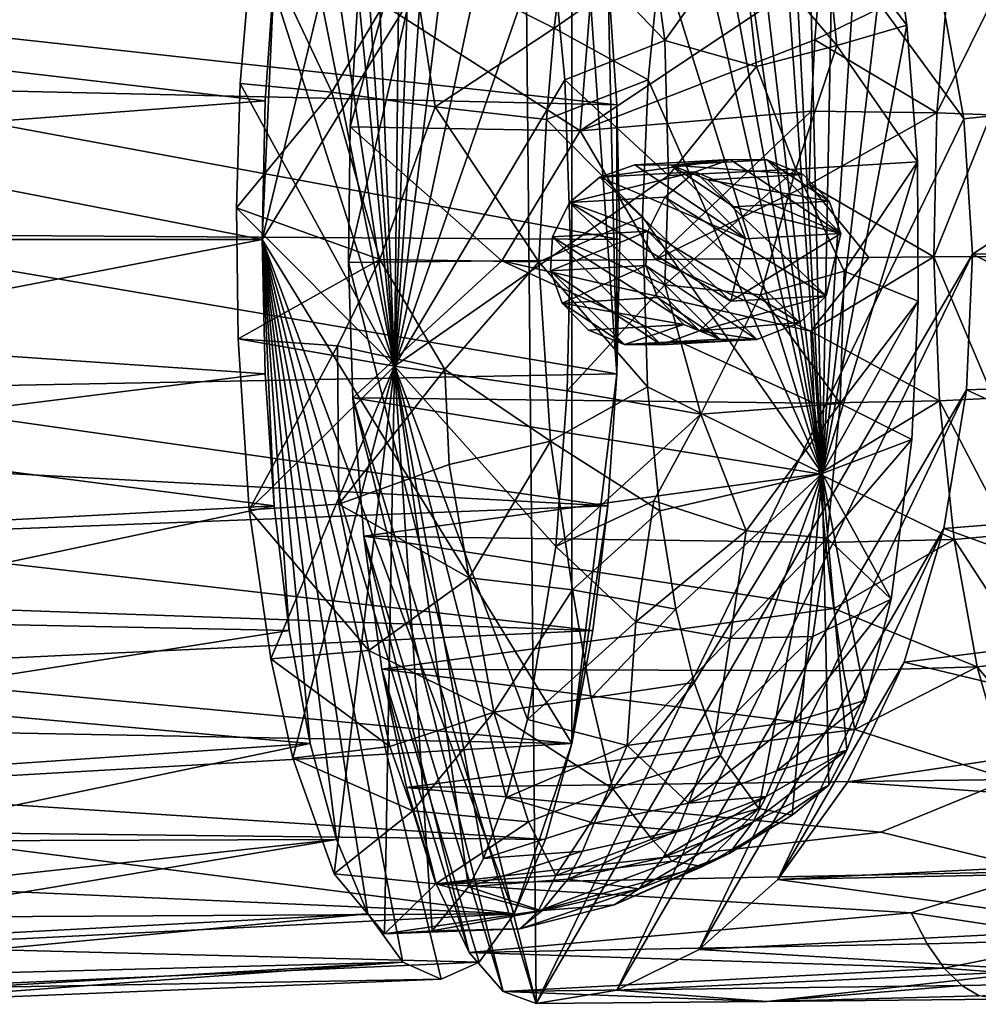
# Model space of a CAD drawing. Units: inches. Extents: x -5.9 to 5.9, y -5.5 to 5.5.
# Drawn here: x -3.4 to -2.2, y 3.5 to 4.6 of the extents above; entities that cross this region are included whole.
import ezdxf

# ---------------------------------------------------------------- set-up
doc = ezdxf.new("R2010")
doc.units = ezdxf.units.IN
doc.layers.get('0').update_dxf_attribs({"true_color": 0xc2ced6})

msp = doc.modelspace()

# ---------------------------------------------------------------- linework, layer by layer
for points in [[(-2.7081, 4.9583), (-2.8604, 5.2325), (-3.0687, 4.3714), (-2.7081, 4.9583)], [(-3.0687, 4.3714), (-2.8604, 5.2325), (-3.0542, 4.6868), (-3.0687, 4.3714)], [(-2.7495, 3.4818), (-2.9683, 4.3446), (-2.7663, 5.214), (-2.7495, 3.4818)], [(-2.9683, 4.3446), (-2.9663, 4.5023), (-2.7663, 5.214), (-2.9683, 4.3446)], [(-2.7663, 5.214), (-2.9663, 4.5023), (-2.9566, 4.6636), (-2.7663, 5.214)], [(-2.2519, 4.5116), (-2.7495, 3.4818), (-2.7663, 5.214), (-2.2519, 4.5116)], [(-2.7663, 5.214), (-2.281, 4.6725), (-2.2519, 4.5116), (-2.7663, 5.214)], [(-2.9524, 5.1438), (-2.9043, 5.1652), (-2.9144, 4.2239), (-2.9524, 5.1438)], [(-2.9043, 5.1652), (-2.8816, 5.1587), (-2.9144, 4.2239), (-2.9043, 5.1652)], [(-2.8513, 5.1317), (-2.9144, 4.2239), (-2.8816, 5.1587), (-2.8513, 5.1317)], [(-2.9755, 5.1146), (-2.9524, 5.1438), (-2.9144, 4.2239), (-2.9755, 5.1146)], [(-2.8117, 5.0639), (-2.9144, 4.2239), (-2.8513, 5.1317), (-2.8117, 5.0639)], [(-2.9755, 5.1146), (-2.9144, 4.2239), (-2.9974, 5.0737), (-2.9755, 5.1146)], [(-3.0289, 4.9873), (-2.9974, 5.0737), (-2.9144, 4.2239), (-3.0289, 4.9873)], [(-2.8117, 5.0639), (-2.7658, 4.9203), (-2.9144, 4.2239), (-2.8117, 5.0639)], [(-2.4166, 4.0989), (-2.4816, 5.0265), (-2.5209, 4.9904), (-2.4166, 4.0989)], [(-2.4648, 5.0273), (-2.4816, 5.0265), (-2.4166, 4.0989), (-2.4648, 5.0273)], [(-2.4648, 5.0273), (-2.4166, 4.0989), (-2.4385, 5.0164), (-2.4648, 5.0273)], [(-2.4166, 4.0989), (-2.4002, 4.9688), (-2.4385, 5.0164), (-2.4166, 4.0989)], [(-2.9144, 4.2239), (-3.0506, 4.9033), (-3.0289, 4.9873), (-2.9144, 4.2239)], [(-2.4166, 4.0989), (-2.5209, 4.9904), (-2.5417, 4.9517), (-2.4166, 4.0989)], [(-2.4002, 4.9688), (-2.4166, 4.0989), (-2.3664, 4.8807), (-2.4002, 4.9688)], [(-3.0687, 4.3714), (-2.7081, 3.7845), (-2.7081, 4.9583), (-3.0687, 4.3714)], [(-2.7081, 4.9583), (-2.6556, 4.2147), (-2.6661, 4.6817), (-2.7081, 4.9583)], [(-2.6556, 4.2147), (-2.7081, 4.9583), (-2.7081, 3.7845), (-2.6556, 4.2147)], [(-2.4166, 4.0989), (-2.5417, 4.9517), (-2.563, 4.8956), (-2.4166, 4.0989)], [(-2.7342, 4.7435), (-2.9144, 4.2239), (-2.7658, 4.9203), (-2.7342, 4.7435)], [(-2.9144, 4.2239), (-3.0787, 4.7361), (-3.0506, 4.9033), (-2.9144, 4.2239)], [(-2.5818, 4.8261), (-2.4166, 4.0989), (-2.563, 4.8956), (-2.5818, 4.8261)], [(-2.338, 4.7645), (-2.3664, 4.8807), (-2.4166, 4.0989), (-2.338, 4.7645)], [(-2.6049, 4.7038), (-2.4166, 4.0989), (-2.5818, 4.8261), (-2.6049, 4.7038)], [(-2.6983, 4.4976), (-2.6761, 4.7806), (-2.9566, 4.6636), (-2.6983, 4.4976)], [(-2.4188, 4.6847), (-2.6761, 4.7806), (-2.6983, 4.4976), (-2.4188, 4.6847)], [(-2.7342, 4.7435), (-2.6212, 4.7606), (-2.5998, 4.6031), (-2.7342, 4.7435)], [(-2.5998, 4.6031), (-2.6212, 4.7606), (-2.5106, 4.7282), (-2.5998, 4.6031)], [(-2.318, 4.6209), (-2.338, 4.7645), (-2.4166, 4.0989), (-2.318, 4.6209)], [(-2.318, 4.6209), (-2.415, 4.7479), (-2.338, 4.7645), (-2.318, 4.6209)], [(-2.5106, 4.7282), (-2.415, 4.7479), (-2.3997, 4.5971), (-2.5106, 4.7282)], [(-2.318, 4.6209), (-2.3997, 4.5971), (-2.415, 4.7479), (-2.318, 4.6209)], [(-3.0787, 4.7361), (-3.0941, 4.5527), (-2.9874, 4.5429), (-3.0787, 4.7361)], [(-2.9144, 4.2239), (-3.0941, 4.5527), (-3.0787, 4.7361), (-2.9144, 4.2239)], [(-2.9874, 4.5429), (-2.8944, 4.7007), (-3.0787, 4.7361), (-2.9874, 4.5429)], [(-2.9144, 4.2239), (-2.7342, 4.7435), (-2.7162, 4.5573), (-2.9144, 4.2239)], [(-2.7342, 4.7435), (-2.5998, 4.6031), (-2.7162, 4.5573), (-2.7342, 4.7435)], [(-2.8944, 4.7007), (-2.7286, 4.6172), (-2.7146, 4.7307), (-2.8944, 4.7007)], [(-2.6049, 4.7038), (-2.7146, 4.7307), (-2.7286, 4.6172), (-2.6049, 4.7038)], [(-2.5106, 4.7282), (-2.493, 4.5725), (-2.5998, 4.6031), (-2.5106, 4.7282)], [(-2.3997, 4.5971), (-2.493, 4.5725), (-2.5106, 4.7282), (-2.3997, 4.5971)], [(-2.8672, 4.5256), (-2.8944, 4.7007), (-2.9874, 4.5429), (-2.8672, 4.5256)], [(-2.7286, 4.6172), (-2.8944, 4.7007), (-2.8672, 4.5256), (-2.7286, 4.6172)], [(-2.7286, 4.6172), (-2.6191, 4.5573), (-2.6049, 4.7038), (-2.7286, 4.6172)], [(-2.6191, 4.5573), (-2.4166, 4.0989), (-2.6049, 4.7038), (-2.6191, 4.5573)], [(-3.065, 4.5326), (-3.0542, 4.6868), (-3.6657, 4.6027), (-3.065, 4.5326)], [(-2.6661, 4.6817), (-2.6556, 4.5281), (-3.6156, 4.6333), (-2.6661, 4.6817)], [(-3.0687, 4.3714), (-3.0542, 4.6868), (-3.065, 4.5326), (-3.0687, 4.3714)], [(-2.6983, 4.4976), (-2.4251, 4.6038), (-2.4188, 4.6847), (-2.6983, 4.4976)], [(-2.6556, 4.5281), (-2.6661, 4.6817), (-2.6556, 4.2147), (-2.6556, 4.5281)], [(-2.4251, 4.6038), (-2.2693, 4.6802), (-2.4188, 4.6847), (-2.4251, 4.6038)], [(-2.2833, 4.5187), (-2.2693, 4.6802), (-2.4251, 4.6038), (-2.2833, 4.5187)], [(-2.2055, 4.6758), (-2.2693, 4.6802), (-2.2833, 4.5187), (-2.2055, 4.6758)], [(-2.2833, 4.5187), (-2.2203, 4.5165), (-2.2055, 4.6758), (-2.2833, 4.5187)], [(-1.9512, 4.5443), (-2.2519, 4.5116), (-2.281, 4.6725), (-1.9512, 4.5443)], [(-2.9566, 4.6636), (-2.9663, 4.5023), (-2.6983, 4.4976), (-2.9566, 4.6636)], [(-2.6556, 4.5281), (-3.616, 4.5498), (-3.6156, 4.6333), (-2.6556, 4.5281)], [(-2.3059, 4.4617), (-2.318, 4.6209), (-2.4166, 4.0989), (-2.3059, 4.4617)], [(-2.318, 4.6209), (-2.3059, 4.4617), (-2.3997, 4.5971), (-2.318, 4.6209)], [(-2.7377, 4.5109), (-2.7286, 4.6172), (-2.8672, 4.5256), (-2.7377, 4.5109)], [(-2.7377, 4.5109), (-2.6191, 4.5573), (-2.7286, 4.6172), (-2.7377, 4.5109)], [(-3.065, 4.5326), (-3.6657, 4.6027), (-3.6635, 4.4874), (-3.065, 4.5326)], [(-2.7162, 4.5573), (-2.5998, 4.6031), (-2.5956, 4.4459), (-2.7162, 4.5573)], [(-2.4251, 4.6038), (-2.6983, 4.4976), (-2.4294, 4.5205), (-2.4251, 4.6038)], [(-2.5956, 4.4459), (-2.5998, 4.6031), (-2.493, 4.5725), (-2.5956, 4.4459)], [(-2.4473, 4.453), (-2.493, 4.5725), (-2.3997, 4.5971), (-2.4473, 4.453)], [(-2.4473, 4.453), (-2.3997, 4.5971), (-2.3059, 4.4617), (-2.4473, 4.453)], [(-2.4251, 4.6038), (-2.4294, 4.5205), (-2.2833, 4.5187), (-2.4251, 4.6038)], [(-2.493, 4.5725), (-2.4473, 4.453), (-2.5956, 4.4459), (-2.493, 4.5725)], [(-2.9874, 4.5429), (-3.0941, 4.5527), (-3.0986, 4.4081), (-2.9874, 4.5429)], [(-2.9144, 4.2239), (-3.0986, 4.4081), (-3.0941, 4.5527), (-2.9144, 4.2239)], [(-2.7096, 4.3665), (-2.9144, 4.2239), (-2.7162, 4.5573), (-2.7096, 4.3665)], [(-2.7377, 4.5109), (-2.6258, 4.3975), (-2.6191, 4.5573), (-2.7377, 4.5109)], [(-2.7162, 4.5573), (-2.5956, 4.4459), (-2.7096, 4.3665), (-2.7162, 4.5573)], [(-2.4166, 4.0989), (-2.6191, 4.5573), (-2.6258, 4.3975), (-2.4166, 4.0989)], [(-2.6556, 4.5281), (-2.6521, 4.3714), (-3.616, 4.5498), (-2.6556, 4.5281)], [(-3.616, 4.5498), (-2.6521, 4.3714), (-3.6134, 4.3776), (-3.616, 4.5498)], [(-2.9874, 4.5429), (-3.0986, 4.4081), (-2.9315, 4.3478), (-2.9874, 4.5429)], [(-2.9315, 4.3478), (-2.8672, 4.5256), (-2.9874, 4.5429), (-2.9315, 4.3478)], [(-2.2519, 4.5116), (-1.9512, 4.5443), (-2.2417, 4.3541), (-2.2519, 4.5116)], [(-1.9512, 4.5443), (-1.8645, 4.3576), (-2.2417, 4.3541), (-1.9512, 4.5443)], [(-3.0687, 4.3714), (-3.065, 4.5326), (-3.6635, 4.4874), (-3.0687, 4.3714)], [(-2.6521, 4.3714), (-2.6556, 4.5281), (-2.6556, 4.2147), (-2.6521, 4.3714)], [(-2.8672, 4.5256), (-2.9315, 4.3478), (-2.7465, 4.3453), (-2.8672, 4.5256)], [(-2.7465, 4.3453), (-2.7377, 4.5109), (-2.8672, 4.5256), (-2.7465, 4.3453)], [(-2.4294, 4.5205), (-2.6983, 4.4976), (-2.6107, 4.3479), (-2.4294, 4.5205)], [(-2.4317, 4.4354), (-2.4294, 4.5205), (-2.6107, 4.3479), (-2.4317, 4.4354)], [(-2.4294, 4.5205), (-2.4317, 4.4354), (-2.2833, 4.5187), (-2.4294, 4.5205)], [(-2.2869, 4.3509), (-2.2833, 4.5187), (-2.4317, 4.4354), (-2.2869, 4.3509)], [(-2.2203, 4.5165), (-2.2833, 4.5187), (-2.2869, 4.3509), (-2.2203, 4.5165)], [(-2.2869, 4.3509), (-2.2242, 4.3515), (-2.2203, 4.5165), (-2.2869, 4.3509)], [(-2.2417, 4.3541), (-2.7495, 3.4818), (-2.2519, 4.5116), (-2.2417, 4.3541)], [(-2.7465, 4.3453), (-2.6258, 4.3975), (-2.7377, 4.5109), (-2.7465, 4.3453)], [(-2.7895, 4.3463), (-2.9663, 4.5023), (-2.9683, 4.3446), (-2.7895, 4.3463)], [(-2.9663, 4.5023), (-2.7895, 4.3463), (-2.6983, 4.4976), (-2.9663, 4.5023)], [(-2.6107, 4.3479), (-2.6983, 4.4976), (-2.7895, 4.3463), (-2.6107, 4.3479)], [(-3.6857, 4.3714), (-3.0687, 4.3714), (-3.6635, 4.4874), (-3.6857, 4.3714)], [(-2.6756, 4.4439), (-2.6349, 4.4582), (-2.5239, 4.4645), (-2.6756, 4.4439)], [(-2.5239, 4.4645), (-2.5646, 4.4502), (-2.6756, 4.4439), (-2.5239, 4.4645)], [(-2.5239, 4.4645), (-2.6349, 4.4582), (-2.592, 4.4578), (-2.5239, 4.4645)], [(-2.592, 4.4578), (-2.481, 4.4641), (-2.5239, 4.4645), (-2.592, 4.4578)], [(-2.439, 4.4471), (-2.481, 4.4641), (-2.592, 4.4578), (-2.439, 4.4471)], [(-2.5646, 4.4502), (-2.5239, 4.4645), (-2.3948, 4.3784), (-2.5646, 4.4502)], [(-2.481, 4.4641), (-2.3948, 4.3784), (-2.5239, 4.4645), (-2.481, 4.4641)], [(-2.481, 4.4641), (-2.439, 4.4471), (-2.4084, 4.4157), (-2.481, 4.4641)], [(-2.4084, 4.4157), (-2.3948, 4.3784), (-2.481, 4.4641), (-2.4084, 4.4157)], [(-2.3912, 4.3345), (-2.4473, 4.453), (-2.3059, 4.4617), (-2.3912, 4.3345)], [(-2.4166, 4.0989), (-2.3049, 4.2994), (-2.3059, 4.4617), (-2.4166, 4.0989)], [(-2.3912, 4.3345), (-2.3059, 4.4617), (-2.3049, 4.2994), (-2.3912, 4.3345)], [(-2.7107, 4.4142), (-2.6756, 4.4439), (-2.5646, 4.4502), (-2.7107, 4.4142)], [(-2.5646, 4.4502), (-2.5997, 4.4205), (-2.7107, 4.4142), (-2.5646, 4.4502)], [(-2.6349, 4.4582), (-2.6756, 4.4439), (-2.5058, 4.3721), (-2.6349, 4.4582)], [(-2.5058, 4.3721), (-2.592, 4.4578), (-2.6349, 4.4582), (-2.5058, 4.3721)], [(-2.6, 4.3184), (-2.5956, 4.4459), (-2.4473, 4.453), (-2.6, 4.3184)], [(-2.4473, 4.453), (-2.4885, 4.3067), (-2.6, 4.3184), (-2.4473, 4.453)], [(-2.412, 4.3057), (-2.5997, 4.4205), (-2.5646, 4.4502), (-2.412, 4.3057)], [(-2.592, 4.4578), (-2.55, 4.4408), (-2.439, 4.4471), (-2.592, 4.4578)], [(-2.592, 4.4578), (-2.5195, 4.4094), (-2.55, 4.4408), (-2.592, 4.4578)], [(-2.5058, 4.3721), (-2.5195, 4.4094), (-2.592, 4.4578), (-2.5058, 4.3721)], [(-2.5646, 4.4502), (-2.3948, 4.3784), (-2.412, 4.3057), (-2.5646, 4.4502)], [(-2.3912, 4.3345), (-2.4885, 4.3067), (-2.4473, 4.453), (-2.3912, 4.3345)], [(-2.523, 4.2994), (-2.6756, 4.4439), (-2.7107, 4.4142), (-2.523, 4.2994)], [(-2.7096, 4.3665), (-2.5956, 4.4459), (-2.6, 4.3184), (-2.7096, 4.3665)], [(-2.6756, 4.4439), (-2.523, 4.2994), (-2.5058, 4.3721), (-2.6756, 4.4439)], [(-2.4084, 4.4157), (-2.439, 4.4471), (-2.55, 4.4408), (-2.4084, 4.4157)], [(-2.55, 4.4408), (-2.5195, 4.4094), (-2.4084, 4.4157), (-2.55, 4.4408)], [(-2.4317, 4.4354), (-2.6107, 4.3479), (-2.3623, 4.3502), (-2.4317, 4.4354)], [(-2.4317, 4.4354), (-2.3623, 4.3502), (-2.2869, 4.3509), (-2.4317, 4.4354)], [(-2.6197, 4.3808), (-2.7308, 4.3745), (-2.7107, 4.4142), (-2.6197, 4.3808)], [(-2.5595, 4.2649), (-2.7107, 4.4142), (-2.7308, 4.3745), (-2.5595, 4.2649)], [(-2.7107, 4.4142), (-2.5997, 4.4205), (-2.6197, 4.3808), (-2.7107, 4.4142)], [(-2.523, 4.2994), (-2.7107, 4.4142), (-2.5595, 4.2649), (-2.523, 4.2994)], [(-2.6197, 4.3808), (-2.5997, 4.4205), (-2.4429, 4.2748), (-2.6197, 4.3808)], [(-2.4429, 4.2748), (-2.5997, 4.4205), (-2.412, 4.3057), (-2.4429, 4.2748)], [(-2.3948, 4.3784), (-2.4084, 4.4157), (-2.5195, 4.4094), (-2.3948, 4.3784)], [(-2.9315, 4.3478), (-3.0986, 4.4081), (-3.0967, 4.2557), (-2.9315, 4.3478)], [(-3.0967, 4.2557), (-3.0986, 4.4081), (-2.9144, 4.2239), (-3.0967, 4.2557)], [(-2.5195, 4.4094), (-2.5058, 4.3721), (-2.3948, 4.3784), (-2.5195, 4.4094)], [(-2.6202, 4.1997), (-2.6258, 4.3975), (-2.7465, 4.3453), (-2.6202, 4.1997)], [(-2.6258, 4.3975), (-2.6202, 4.1997), (-2.4166, 4.0989), (-2.6258, 4.3975)], [(-2.733, 4.3346), (-2.7308, 4.3745), (-2.6197, 4.3808), (-2.733, 4.3346)], [(-2.6197, 4.3808), (-2.622, 4.3409), (-2.733, 4.3346), (-2.6197, 4.3808)], [(-2.622, 4.3409), (-2.6197, 4.3808), (-2.4929, 4.2548), (-2.622, 4.3409)], [(-2.4929, 4.2548), (-2.6197, 4.3808), (-2.4429, 4.2748), (-2.4929, 4.2548)], [(-3.6857, 4.3714), (-3.6642, 4.256), (-3.0687, 4.3714), (-3.6857, 4.3714)], [(-3.6642, 4.256), (-3.0652, 4.2147), (-3.0687, 4.3714), (-3.6642, 4.256)], [(-3.6183, 4.1968), (-3.6134, 4.3776), (-2.6556, 4.2147), (-3.6183, 4.1968)], [(-2.6521, 4.3714), (-2.6556, 4.2147), (-3.6134, 4.3776), (-2.6521, 4.3714)], [(-2.9458, 3.5861), (-3.0687, 4.3714), (-2.9821, 3.6727), (-2.9458, 3.5861)], [(-2.9048, 3.5301), (-3.0687, 4.3714), (-2.9458, 3.5861), (-2.9048, 3.5301)], [(-2.9048, 3.5301), (-2.8604, 3.5103), (-3.0687, 4.3714), (-2.9048, 3.5301)], [(-3.0687, 4.3714), (-3.0128, 3.7845), (-2.9821, 3.6727), (-3.0687, 4.3714)], [(-3.0652, 4.2147), (-3.0547, 4.0611), (-3.0687, 4.3714), (-3.0652, 4.2147)], [(-3.0687, 4.3714), (-3.0547, 4.0611), (-3.0371, 3.9159), (-3.0687, 4.3714)], [(-3.0128, 3.7845), (-3.0687, 4.3714), (-3.0371, 3.9159), (-3.0128, 3.7845)], [(-2.8161, 3.5301), (-2.7751, 3.5861), (-3.0687, 4.3714), (-2.8161, 3.5301)], [(-2.7751, 3.5861), (-2.7081, 3.7845), (-3.0687, 4.3714), (-2.7751, 3.5861)], [(-3.0687, 4.3714), (-2.8604, 3.5103), (-2.8161, 3.5301), (-3.0687, 4.3714)], [(-2.604, 4.2485), (-2.7308, 4.3745), (-2.733, 4.3346), (-2.604, 4.2485)], [(-2.5595, 4.2649), (-2.7308, 4.3745), (-2.604, 4.2485), (-2.5595, 4.2649)], [(-2.523, 4.2994), (-2.412, 4.3057), (-2.3948, 4.3784), (-2.523, 4.2994)], [(-2.3948, 4.3784), (-2.5058, 4.3721), (-2.523, 4.2994), (-2.3948, 4.3784)], [(-2.9144, 4.2239), (-2.7096, 4.3665), (-2.7134, 4.1952), (-2.9144, 4.2239)], [(-2.6, 4.3184), (-2.7134, 4.1952), (-2.7096, 4.3665), (-2.6, 4.3184)], [(-1.8645, 4.3576), (-1.9461, 4.2064), (-2.2417, 4.3541), (-1.8645, 4.3576)], [(-3.0967, 4.2557), (-2.981, 4.2475), (-2.9315, 4.3478), (-3.0967, 4.2557)], [(-2.9315, 4.3478), (-2.981, 4.2475), (-2.8561, 4.2199), (-2.9315, 4.3478)], [(-2.9632, 4.1871), (-2.7895, 4.3463), (-2.9683, 4.3446), (-2.9632, 4.1871)], [(-2.9683, 4.3446), (-2.7495, 3.4818), (-2.9632, 4.1871), (-2.9683, 4.3446)], [(-2.9632, 4.1871), (-2.4262, 4.1807), (-2.7895, 4.3463), (-2.9632, 4.1871)], [(-2.7465, 4.3453), (-2.9315, 4.3478), (-2.8561, 4.2199), (-2.7465, 4.3453)], [(-2.7465, 4.3453), (-2.8561, 4.2199), (-2.7329, 4.1366), (-2.7465, 4.3453)], [(-2.7895, 4.3463), (-2.4301, 4.2647), (-2.6107, 4.3479), (-2.7895, 4.3463)], [(-2.4262, 4.1807), (-2.4301, 4.2647), (-2.7895, 4.3463), (-2.4262, 4.1807)], [(-2.2417, 4.3541), (-2.6557, 3.4974), (-2.7495, 3.4818), (-2.2417, 4.3541)], [(-2.7329, 4.1366), (-2.6202, 4.1997), (-2.7465, 4.3453), (-2.7329, 4.1366)], [(-2.2488, 4.1964), (-2.6557, 3.4974), (-2.2417, 4.3541), (-2.2488, 4.1964)], [(-2.6107, 4.3479), (-2.4301, 4.2647), (-2.3623, 4.3502), (-2.6107, 4.3479)], [(-2.28, 4.1834), (-2.2869, 4.3509), (-2.4301, 4.2647), (-2.28, 4.1834)], [(-2.2869, 4.3509), (-2.3623, 4.3502), (-2.4301, 4.2647), (-2.2869, 4.3509)], [(-2.2171, 4.1867), (-2.2242, 4.3515), (-2.2869, 4.3509), (-2.2171, 4.1867)], [(-2.2869, 4.3509), (-2.28, 4.1834), (-2.2171, 4.1867), (-2.2869, 4.3509)], [(-1.9461, 4.2064), (-2.2488, 4.1964), (-2.2417, 4.3541), (-1.9461, 4.2064)], [(-2.7194, 4.2973), (-2.733, 4.3346), (-2.622, 4.3409), (-2.7194, 4.2973)], [(-2.6469, 4.2489), (-2.733, 4.3346), (-2.7194, 4.2973), (-2.6469, 4.2489)], [(-2.6469, 4.2489), (-2.604, 4.2485), (-2.733, 4.3346), (-2.6469, 4.2489)], [(-2.622, 4.3409), (-2.6083, 4.3036), (-2.7194, 4.2973), (-2.622, 4.3409)], [(-2.5358, 4.2552), (-2.6083, 4.3036), (-2.622, 4.3409), (-2.5358, 4.2552)], [(-2.4929, 4.2548), (-2.5358, 4.2552), (-2.622, 4.3409), (-2.4929, 4.2548)], [(-2.3959, 4.1805), (-2.4885, 4.3067), (-2.3912, 4.3345), (-2.3959, 4.1805)], [(-2.3049, 4.2994), (-2.3959, 4.1805), (-2.3912, 4.3345), (-2.3049, 4.2994)], [(-2.6, 4.3184), (-2.5578, 4.1678), (-2.7134, 4.1952), (-2.6, 4.3184)], [(-2.5578, 4.1678), (-2.6, 4.3184), (-2.4885, 4.3067), (-2.5578, 4.1678)], [(-2.7194, 4.2973), (-2.6083, 4.3036), (-2.5778, 4.2722), (-2.7194, 4.2973)], [(-2.6083, 4.3036), (-2.5358, 4.2552), (-2.5778, 4.2722), (-2.6083, 4.3036)], [(-2.5595, 4.2649), (-2.4429, 4.2748), (-2.412, 4.3057), (-2.5595, 4.2649)], [(-2.412, 4.3057), (-2.523, 4.2994), (-2.5595, 4.2649), (-2.412, 4.3057)], [(-2.3959, 4.1805), (-2.5578, 4.1678), (-2.4885, 4.3067), (-2.3959, 4.1805)], [(-2.3049, 4.2994), (-2.4166, 4.0989), (-2.3125, 4.1385), (-2.3049, 4.2994)], [(-2.3049, 4.2994), (-2.3125, 4.1385), (-2.3959, 4.1805), (-2.3049, 4.2994)], [(-2.5778, 4.2722), (-2.6888, 4.2659), (-2.7194, 4.2973), (-2.5778, 4.2722)], [(-2.7194, 4.2973), (-2.6888, 4.2659), (-2.6469, 4.2489), (-2.7194, 4.2973)], [(-2.6469, 4.2489), (-2.6888, 4.2659), (-2.5778, 4.2722), (-2.6469, 4.2489)], [(-2.5778, 4.2722), (-2.5358, 4.2552), (-2.6469, 4.2489), (-2.5778, 4.2722)], [(-2.5595, 4.2649), (-2.604, 4.2485), (-2.4929, 4.2548), (-2.5595, 4.2649)], [(-2.4929, 4.2548), (-2.4429, 4.2748), (-2.5595, 4.2649), (-2.4929, 4.2548)], [(-2.4301, 4.2647), (-2.4262, 4.1807), (-2.28, 4.1834), (-2.4301, 4.2647)], [(-3.6642, 4.256), (-3.6655, 4.1399), (-3.0652, 4.2147), (-3.6642, 4.256)], [(-2.981, 4.2475), (-3.0967, 4.2557), (-3.0836, 4.0565), (-2.981, 4.2475)], [(-2.9144, 4.2239), (-3.0836, 4.0565), (-3.0967, 4.2557), (-2.9144, 4.2239)], [(-2.6469, 4.2489), (-2.5358, 4.2552), (-2.4929, 4.2548), (-2.6469, 4.2489)], [(-2.4929, 4.2548), (-2.604, 4.2485), (-2.6469, 4.2489), (-2.4929, 4.2548)], [(-3.0836, 4.0565), (-2.9792, 4.0633), (-2.981, 4.2475), (-3.0836, 4.0565)], [(-2.8561, 4.2199), (-2.981, 4.2475), (-2.9792, 4.0633), (-2.8561, 4.2199)], [(-3.0836, 4.0565), (-2.9144, 4.2239), (-3.0585, 3.8833), (-3.0836, 4.0565)], [(-3.0328, 3.7674), (-3.0585, 3.8833), (-2.9144, 4.2239), (-3.0328, 3.7674)], [(-2.9144, 4.2239), (-2.985, 3.633), (-3.0328, 3.7674), (-2.9144, 4.2239)], [(-2.985, 3.633), (-2.9144, 4.2239), (-2.9261, 3.5628), (-2.985, 3.633)], [(-2.9792, 4.0633), (-2.8508, 4.1094), (-2.8561, 4.2199), (-2.9792, 4.0633)], [(-2.9144, 4.2239), (-2.8706, 3.5665), (-2.9261, 3.5628), (-2.9144, 4.2239)], [(-2.9144, 4.2239), (-2.8283, 3.6176), (-2.8706, 3.5665), (-2.9144, 4.2239)], [(-2.7844, 3.7216), (-2.8111, 3.6507), (-2.9144, 4.2239), (-2.7844, 3.7216)], [(-2.8283, 3.6176), (-2.9144, 4.2239), (-2.8111, 3.6507), (-2.8283, 3.6176)], [(-2.9144, 4.2239), (-2.7597, 3.8125), (-2.7844, 3.7216), (-2.9144, 4.2239)], [(-2.7597, 3.8125), (-2.9144, 4.2239), (-2.7267, 4.0139), (-2.7597, 3.8125)], [(-2.7267, 4.0139), (-2.9144, 4.2239), (-2.7134, 4.1952), (-2.7267, 4.0139)], [(-2.7329, 4.1366), (-2.8561, 4.2199), (-2.8508, 4.1094), (-2.7329, 4.1366)], [(-3.6655, 4.1399), (-3.0547, 4.0611), (-3.0652, 4.2147), (-3.6655, 4.1399)], [(-3.6183, 4.1968), (-2.6556, 4.2147), (-2.6661, 4.0611), (-3.6183, 4.1968)], [(-2.6661, 4.0611), (-2.6556, 4.2147), (-2.7081, 3.7845), (-2.6661, 4.0611)], [(-3.6181, 4.1124), (-3.6183, 4.1968), (-2.6661, 4.0611), (-3.6181, 4.1124)], [(-2.6056, 4.0555), (-2.6202, 4.1997), (-2.7329, 4.1366), (-2.6056, 4.0555)], [(-2.7267, 4.0139), (-2.7134, 4.1952), (-2.5578, 4.1678), (-2.7267, 4.0139)], [(-2.6557, 3.4974), (-2.2488, 4.1964), (-2.5601, 3.5449), (-2.6557, 3.4974)], [(-2.4166, 4.0989), (-2.6202, 4.1997), (-2.6056, 4.0555), (-2.4166, 4.0989)], [(-2.2488, 4.1964), (-2.2749, 4.0349), (-2.5601, 3.5449), (-2.2488, 4.1964)], [(-1.9542, 4.0604), (-2.2749, 4.0349), (-2.2488, 4.1964), (-1.9542, 4.0604)], [(-2.2488, 4.1964), (-1.9461, 4.2064), (-1.9542, 4.0604), (-2.2488, 4.1964)], [(-2.9632, 4.1871), (-2.7879, 3.4957), (-2.9504, 4.026), (-2.9632, 4.1871)], [(-2.7879, 3.4957), (-2.9632, 4.1871), (-2.7495, 3.4818), (-2.7879, 3.4957)], [(-2.9632, 4.1871), (-2.9504, 4.026), (-2.4204, 4.0983), (-2.9632, 4.1871)], [(-2.4204, 4.0983), (-2.4262, 4.1807), (-2.9632, 4.1871), (-2.4204, 4.0983)], [(-2.1992, 4.0279), (-2.2171, 4.1867), (-2.28, 4.1834), (-2.1992, 4.0279)], [(-2.5052, 4.0322), (-2.5578, 4.1678), (-2.3959, 4.1805), (-2.5052, 4.0322)], [(-2.5052, 4.0322), (-2.3959, 4.1805), (-2.4108, 4.0234), (-2.5052, 4.0322)], [(-2.4262, 4.1807), (-2.4204, 4.0983), (-2.28, 4.1834), (-2.4262, 4.1807)], [(-2.2629, 4.0222), (-2.28, 4.1834), (-2.4204, 4.0983), (-2.2629, 4.0222)], [(-2.3125, 4.1385), (-2.4108, 4.0234), (-2.3959, 4.1805), (-2.3125, 4.1385)], [(-2.28, 4.1834), (-2.2629, 4.0222), (-2.1992, 4.0279), (-2.28, 4.1834)], [(-2.5578, 4.1678), (-2.6125, 4.0669), (-2.7267, 4.0139), (-2.5578, 4.1678)], [(-2.5578, 4.1678), (-2.5052, 4.0322), (-2.6125, 4.0669), (-2.5578, 4.1678)], [(-3.6655, 4.1399), (-3.67, 4.0286), (-3.0547, 4.0611), (-3.6655, 4.1399)], [(-2.3362, 3.9527), (-2.3125, 4.1385), (-2.4166, 4.0989), (-2.3362, 3.9527)], [(-2.4108, 4.0234), (-2.3125, 4.1385), (-2.3362, 3.9527), (-2.4108, 4.0234)], [(-2.7329, 4.1366), (-2.8508, 4.1094), (-2.8277, 3.9774), (-2.7329, 4.1366)], [(-2.7329, 4.1366), (-2.8277, 3.9774), (-2.7072, 3.9634), (-2.7329, 4.1366)], [(-2.7072, 3.9634), (-2.6056, 4.0555), (-2.7329, 4.1366), (-2.7072, 3.9634)], [(-3.6291, 4.0238), (-3.6181, 4.1124), (-2.6661, 4.0611), (-3.6291, 4.0238)], [(-2.8508, 4.1094), (-2.9792, 4.0633), (-2.8277, 3.9774), (-2.8508, 4.1094)], [(-2.4127, 4.0184), (-2.4204, 4.0983), (-2.9504, 4.026), (-2.4127, 4.0184)], [(-2.6056, 4.0555), (-2.5871, 3.941), (-2.4166, 4.0989), (-2.6056, 4.0555)], [(-2.5871, 3.941), (-2.5656, 3.8555), (-2.4166, 4.0989), (-2.5871, 3.941)], [(-2.5656, 3.8555), (-2.535, 3.7706), (-2.4166, 4.0989), (-2.5656, 3.8555)], [(-2.535, 3.7706), (-2.4905, 3.7087), (-2.4166, 4.0989), (-2.535, 3.7706)], [(-2.4166, 4.0989), (-2.4905, 3.7087), (-2.4518, 3.7012), (-2.4166, 4.0989)], [(-2.409, 3.7362), (-2.4166, 4.0989), (-2.4518, 3.7012), (-2.409, 3.7362)], [(-2.4204, 4.0983), (-2.4127, 4.0184), (-2.2629, 4.0222), (-2.4204, 4.0983)], [(-2.3362, 3.9527), (-2.4166, 4.0989), (-2.366, 3.8351), (-2.3362, 3.9527)], [(-2.3879, 3.7766), (-2.366, 3.8351), (-2.4166, 4.0989), (-2.3879, 3.7766)], [(-2.3879, 3.7766), (-2.4166, 4.0989), (-2.409, 3.7362), (-2.3879, 3.7766)], [(-3.6773, 3.9292), (-3.0371, 3.9159), (-3.0547, 4.0611), (-3.6773, 3.9292)], [(-3.67, 4.0286), (-3.6773, 3.9292), (-3.0547, 4.0611), (-3.67, 4.0286)], [(-3.6291, 4.0238), (-2.6661, 4.0611), (-2.6837, 3.9159), (-3.6291, 4.0238)], [(-2.9446, 3.8929), (-2.9792, 4.0633), (-3.0836, 4.0565), (-2.9446, 3.8929)], [(-2.9446, 3.8929), (-2.8277, 3.9774), (-2.9792, 4.0633), (-2.9446, 3.8929)], [(-2.6125, 4.0669), (-2.6338, 3.9261), (-2.7267, 4.0139), (-2.6125, 4.0669)], [(-2.6837, 3.9159), (-2.6661, 4.0611), (-2.7081, 3.7845), (-2.6837, 3.9159)], [(-2.6338, 3.9261), (-2.6125, 4.0669), (-2.5052, 4.0322), (-2.6338, 3.9261)], [(-2.2749, 4.0349), (-1.9542, 4.0604), (-1.9684, 3.9234), (-2.2749, 4.0349)], [(-3.0836, 4.0565), (-3.0585, 3.8833), (-2.9446, 3.8929), (-3.0836, 4.0565)], [(-2.6056, 4.0555), (-2.7072, 3.9634), (-2.5871, 3.941), (-2.6056, 4.0555)], [(-2.2749, 4.0349), (-2.4684, 3.6264), (-2.5601, 3.5449), (-2.2749, 4.0349)], [(-2.2749, 4.0349), (-2.3213, 3.8792), (-2.4684, 3.6264), (-2.2749, 4.0349)], [(-1.9684, 3.9234), (-2.3213, 3.8792), (-2.2749, 4.0349), (-1.9684, 3.9234)], [(-3.6258, 3.9491), (-3.6291, 4.0238), (-2.6837, 3.9159), (-3.6258, 3.9491)], [(-2.9504, 4.026), (-2.8275, 3.5414), (-2.9294, 3.8712), (-2.9504, 4.026)], [(-2.8275, 3.5414), (-2.9504, 4.026), (-2.7879, 3.4957), (-2.8275, 3.5414)], [(-2.9504, 4.026), (-2.9294, 3.8712), (-2.4031, 3.9417), (-2.9504, 4.026)], [(-2.4031, 3.9417), (-2.4127, 4.0184), (-2.9504, 4.026), (-2.4031, 3.9417)], [(-2.5052, 4.0322), (-2.524, 3.9069), (-2.6338, 3.9261), (-2.5052, 4.0322)], [(-2.524, 3.9069), (-2.5052, 4.0322), (-2.4108, 4.0234), (-2.524, 3.9069)], [(-2.4108, 4.0234), (-2.4276, 3.9093), (-2.524, 3.9069), (-2.4108, 4.0234)], [(-2.4108, 4.0234), (-2.3362, 3.9527), (-2.4276, 3.9093), (-2.4108, 4.0234)], [(-2.171, 3.8809), (-2.1992, 4.0279), (-2.2629, 4.0222), (-2.171, 3.8809)], [(-2.6338, 3.9261), (-2.7597, 3.8125), (-2.7267, 4.0139), (-2.6338, 3.9261)], [(-2.4031, 3.9417), (-2.2629, 4.0222), (-2.4127, 4.0184), (-2.4031, 3.9417)], [(-2.2361, 3.8737), (-2.2629, 4.0222), (-2.4031, 3.9417), (-2.2361, 3.8737)], [(-2.2629, 4.0222), (-2.2361, 3.8737), (-2.171, 3.8809), (-2.2629, 4.0222)], [(-2.8277, 3.9774), (-2.9446, 3.8929), (-2.7988, 3.8212), (-2.8277, 3.9774)], [(-2.7988, 3.8212), (-2.7072, 3.9634), (-2.8277, 3.9774), (-2.7988, 3.8212)], [(-2.7988, 3.8212), (-2.6856, 3.8379), (-2.7072, 3.9634), (-2.7988, 3.8212)], [(-2.5871, 3.941), (-2.7072, 3.9634), (-2.6856, 3.8379), (-2.5871, 3.941)], [(-3.6319, 3.8714), (-3.6258, 3.9491), (-2.6837, 3.9159), (-3.6319, 3.8714)], [(-2.3362, 3.9527), (-2.366, 3.8351), (-2.4498, 3.8103), (-2.3362, 3.9527)], [(-2.4498, 3.8103), (-2.4276, 3.9093), (-2.3362, 3.9527), (-2.4498, 3.8103)], [(-2.9294, 3.8712), (-2.3918, 3.869), (-2.4031, 3.9417), (-2.9294, 3.8712)], [(-2.5871, 3.941), (-2.6856, 3.8379), (-2.5656, 3.8555), (-2.5871, 3.941)], [(-2.4031, 3.9417), (-2.3918, 3.869), (-2.2361, 3.8737), (-2.4031, 3.9417)], [(-3.6773, 3.9292), (-3.5621, 3.8339), (-3.0371, 3.9159), (-3.6773, 3.9292)], [(-2.6436, 3.7824), (-2.7597, 3.8125), (-2.6338, 3.9261), (-2.6436, 3.7824)], [(-2.6338, 3.9261), (-2.524, 3.9069), (-2.6436, 3.7824), (-2.6338, 3.9261)], [(-2.3213, 3.8792), (-1.9684, 3.9234), (-1.9882, 3.7994), (-2.3213, 3.8792)], [(-3.6319, 3.8714), (-2.6837, 3.9159), (-2.7081, 3.7845), (-3.6319, 3.8714)], [(-3.5621, 3.8339), (-3.0128, 3.7845), (-3.0371, 3.9159), (-3.5621, 3.8339)], [(-2.5409, 3.7969), (-2.524, 3.9069), (-2.4276, 3.9093), (-2.5409, 3.7969)], [(-2.4276, 3.9093), (-2.4498, 3.8103), (-2.5409, 3.7969), (-2.4276, 3.9093)], [(-2.6436, 3.7824), (-2.524, 3.9069), (-2.5409, 3.7969), (-2.6436, 3.7824)], [(-2.9199, 3.7809), (-2.9446, 3.8929), (-3.0585, 3.8833), (-2.9199, 3.7809)], [(-2.9199, 3.7809), (-2.7988, 3.8212), (-2.9446, 3.8929), (-2.9199, 3.7809)], [(-3.0585, 3.8833), (-3.0328, 3.7674), (-2.9199, 3.7809), (-3.0585, 3.8833)], [(-2.387, 3.7399), (-2.4684, 3.6264), (-2.3213, 3.8792), (-2.387, 3.7399)], [(-1.9882, 3.7994), (-2.387, 3.7399), (-2.3213, 3.8792), (-1.9882, 3.7994)], [(-2.1335, 3.7514), (-2.171, 3.8809), (-2.2361, 3.8737), (-2.1335, 3.7514)], [(-3.6407, 3.802), (-3.6319, 3.8714), (-2.7081, 3.7845), (-3.6407, 3.802)], [(-2.866, 3.6212), (-2.9007, 3.7332), (-2.9294, 3.8712), (-2.866, 3.6212)], [(-2.9294, 3.8712), (-2.8275, 3.5414), (-2.866, 3.6212), (-2.9294, 3.8712)], [(-2.9294, 3.8712), (-2.9007, 3.7332), (-2.3788, 3.8009), (-2.9294, 3.8712)], [(-2.3788, 3.8009), (-2.3918, 3.869), (-2.9294, 3.8712), (-2.3788, 3.8009)], [(-2.2361, 3.8737), (-2.3918, 3.869), (-2.3788, 3.8009), (-2.2361, 3.8737)], [(-2.1991, 3.7426), (-2.2361, 3.8737), (-2.3788, 3.8009), (-2.1991, 3.7426)], [(-2.2361, 3.8737), (-2.1991, 3.7426), (-2.1335, 3.7514), (-2.2361, 3.8737)], [(-2.5656, 3.8555), (-2.6856, 3.8379), (-2.6603, 3.7318), (-2.5656, 3.8555)], [(-2.6603, 3.7318), (-2.535, 3.7706), (-2.5656, 3.8555), (-2.6603, 3.7318)], [(-3.5621, 3.8339), (-3.5596, 3.7472), (-3.0128, 3.7845), (-3.5621, 3.8339)], [(-2.6603, 3.7318), (-2.6856, 3.8379), (-2.7988, 3.8212), (-2.6603, 3.7318)], [(-2.4695, 3.7527), (-2.366, 3.8351), (-2.3879, 3.7766), (-2.4695, 3.7527)], [(-2.366, 3.8351), (-2.4695, 3.7527), (-2.4498, 3.8103), (-2.366, 3.8351)], [(-2.8933, 3.7062), (-2.7988, 3.8212), (-2.9199, 3.7809), (-2.8933, 3.7062)], [(-2.8933, 3.7062), (-2.7585, 3.6933), (-2.7988, 3.8212), (-2.8933, 3.7062)], [(-2.7988, 3.8212), (-2.7585, 3.6933), (-2.6603, 3.7318), (-2.7988, 3.8212)], [(-2.7844, 3.7216), (-2.7597, 3.8125), (-2.6436, 3.7824), (-2.7844, 3.7216)], [(-2.5722, 3.7151), (-2.5409, 3.7969), (-2.4498, 3.8103), (-2.5722, 3.7151)], [(-2.4498, 3.8103), (-2.4695, 3.7527), (-2.5722, 3.7151), (-2.4498, 3.8103)], [(-3.6401, 3.7314), (-3.6407, 3.802), (-2.7081, 3.7845), (-3.6401, 3.7314)], [(-2.3788, 3.8009), (-2.9007, 3.7332), (-2.1991, 3.7426), (-2.3788, 3.8009)], [(-2.6436, 3.7824), (-2.5409, 3.7969), (-2.5722, 3.7151), (-2.6436, 3.7824)], [(-1.9882, 3.7994), (-1.4844, 3.6753), (-2.387, 3.7399), (-1.9882, 3.7994)], [(-3.6401, 3.7314), (-2.7081, 3.7845), (-2.7388, 3.6727), (-3.6401, 3.7314)], [(-3.5596, 3.7472), (-3.5568, 3.6707), (-3.0128, 3.7845), (-3.5596, 3.7472)], [(-3.5568, 3.6707), (-2.9821, 3.6727), (-3.0128, 3.7845), (-3.5568, 3.6707)], [(-2.7081, 3.7845), (-2.7751, 3.5861), (-2.7388, 3.6727), (-2.7081, 3.7845)], [(-3.0328, 3.7674), (-2.8933, 3.7062), (-2.9199, 3.7809), (-3.0328, 3.7674)], [(-2.6436, 3.7824), (-2.6823, 3.692), (-2.7844, 3.7216), (-2.6436, 3.7824)], [(-2.5722, 3.7151), (-2.6823, 3.692), (-2.6436, 3.7824), (-2.5722, 3.7151)], [(-2.3879, 3.7766), (-2.409, 3.7362), (-2.4973, 3.6931), (-2.3879, 3.7766)], [(-2.4973, 3.6931), (-2.4819, 3.7229), (-2.3879, 3.7766), (-2.4973, 3.6931)], [(-2.3879, 3.7766), (-2.4819, 3.7229), (-2.4695, 3.7527), (-2.3879, 3.7766)], [(-3.0328, 3.7674), (-2.985, 3.633), (-2.8933, 3.7062), (-3.0328, 3.7674)], [(-2.6151, 3.6733), (-2.535, 3.7706), (-2.6603, 3.7318), (-2.6151, 3.6733)], [(-2.6151, 3.6733), (-2.4905, 3.7087), (-2.535, 3.7706), (-2.6151, 3.6733)], [(-2.5722, 3.7151), (-2.4695, 3.7527), (-2.4819, 3.7229), (-2.5722, 3.7151)], [(-2.3485, 3.6813), (-2.1991, 3.7426), (-2.9007, 3.7332), (-2.3485, 3.6813)], [(-2.4684, 3.6264), (-2.387, 3.7399), (-1.4844, 3.6753), (-2.4684, 3.6264)], [(-2.1605, 3.6357), (-2.1991, 3.7426), (-2.3485, 3.6813), (-2.1605, 3.6357)], [(-3.5202, 3.6817), (-3.6401, 3.7314), (-2.7388, 3.6727), (-3.5202, 3.6817)], [(-2.3485, 3.6813), (-2.9007, 3.7332), (-2.866, 3.6212), (-2.3485, 3.6813)], [(-2.6603, 3.7318), (-2.7585, 3.6933), (-2.7266, 3.6308), (-2.6603, 3.7318)], [(-2.7266, 3.6308), (-2.6151, 3.6733), (-2.6603, 3.7318), (-2.7266, 3.6308)], [(-2.5249, 3.6566), (-2.409, 3.7362), (-2.4518, 3.7012), (-2.5249, 3.6566)], [(-2.409, 3.7362), (-2.5249, 3.6566), (-2.4973, 3.6931), (-2.409, 3.7362)], [(-2.8111, 3.6507), (-2.7844, 3.7216), (-2.6823, 3.692), (-2.8111, 3.6507)], [(-2.6823, 3.692), (-2.5722, 3.7151), (-2.5853, 3.6834), (-2.6823, 3.692)], [(-2.4819, 3.7229), (-2.4973, 3.6931), (-2.6017, 3.6518), (-2.4819, 3.7229)], [(-2.6017, 3.6518), (-2.5853, 3.6834), (-2.4819, 3.7229), (-2.6017, 3.6518)], [(-2.4819, 3.7229), (-2.5853, 3.6834), (-2.5722, 3.7151), (-2.4819, 3.7229)], [(-2.8933, 3.7062), (-2.985, 3.633), (-2.8664, 3.621), (-2.8933, 3.7062)], [(-2.8664, 3.621), (-2.7585, 3.6933), (-2.8933, 3.7062), (-2.8664, 3.621)], [(-2.5912, 3.6474), (-2.4905, 3.7087), (-2.6151, 3.6733), (-2.5912, 3.6474)], [(-2.4905, 3.7087), (-2.5912, 3.6474), (-2.5559, 3.6412), (-2.4905, 3.7087)], [(-2.5559, 3.6412), (-2.4518, 3.7012), (-2.4905, 3.7087), (-2.5559, 3.6412)], [(-2.7585, 3.6933), (-2.8664, 3.621), (-2.7266, 3.6308), (-2.7585, 3.6933)], [(-2.6823, 3.692), (-2.6959, 3.6592), (-2.8111, 3.6507), (-2.6823, 3.692)], [(-2.5853, 3.6834), (-2.6959, 3.6592), (-2.6823, 3.692), (-2.5853, 3.6834)], [(-2.4973, 3.6931), (-2.5249, 3.6566), (-2.6296, 3.6155), (-2.4973, 3.6931)], [(-2.6296, 3.6155), (-2.6017, 3.6518), (-2.4973, 3.6931), (-2.6296, 3.6155)], [(-2.5249, 3.6566), (-2.4518, 3.7012), (-2.5559, 3.6412), (-2.5249, 3.6566)], [(-3.6888, 3.6268), (-3.5202, 3.6817), (-2.7751, 3.5861), (-3.6888, 3.6268)], [(-3.5202, 3.6817), (-2.7388, 3.6727), (-2.7751, 3.5861), (-3.5202, 3.6817)], [(-2.3485, 3.6813), (-2.866, 3.6212), (-2.1605, 3.6357), (-2.3485, 3.6813)], [(-2.5853, 3.6834), (-2.6017, 3.6518), (-2.7129, 3.6265), (-2.5853, 3.6834)], [(-2.7129, 3.6265), (-2.6959, 3.6592), (-2.5853, 3.6834), (-2.7129, 3.6265)], [(-3.7487, 3.5438), (-2.9458, 3.5861), (-2.9821, 3.6727), (-3.7487, 3.5438)], [(-3.7006, 3.5946), (-3.7487, 3.5438), (-2.9821, 3.6727), (-3.7006, 3.5946)], [(-3.5568, 3.6707), (-3.7006, 3.5946), (-2.9821, 3.6727), (-3.5568, 3.6707)], [(-2.5912, 3.6474), (-2.6151, 3.6733), (-2.7266, 3.6308), (-2.5912, 3.6474)], [(-1.4844, 3.6753), (-1.4846, 3.6464), (-2.4684, 3.6264), (-1.4844, 3.6753)], [(-2.6959, 3.6592), (-2.7129, 3.6265), (-2.8283, 3.6176), (-2.6959, 3.6592)], [(-2.8283, 3.6176), (-2.8111, 3.6507), (-2.6959, 3.6592), (-2.8283, 3.6176)], [(-2.6588, 3.5966), (-2.6296, 3.6155), (-2.5249, 3.6566), (-2.6588, 3.5966)], [(-2.5249, 3.6566), (-2.5559, 3.6412), (-2.6588, 3.5966), (-2.5249, 3.6566)], [(-2.5559, 3.6412), (-2.5912, 3.6474), (-2.747, 3.5898), (-2.5559, 3.6412)], [(-2.5912, 3.6474), (-2.7266, 3.6308), (-2.747, 3.5898), (-2.5912, 3.6474)], [(-2.7129, 3.6265), (-2.6017, 3.6518), (-2.6296, 3.6155), (-2.7129, 3.6265)], [(-2.0583, 3.57), (-2.4684, 3.6264), (-1.4846, 3.6464), (-2.0583, 3.57)], [(-2.3133, 3.5875), (-2.1605, 3.6357), (-2.866, 3.6212), (-2.3133, 3.5875)], [(-2.747, 3.5898), (-2.6588, 3.5966), (-2.5559, 3.6412), (-2.747, 3.5898)], [(-2.1084, 3.5562), (-2.1605, 3.6357), (-2.3133, 3.5875), (-2.1084, 3.5562)], [(-3.6869, 3.5813), (-3.6888, 3.6268), (-2.7751, 3.5861), (-3.6869, 3.5813)], [(-2.9261, 3.5628), (-2.8664, 3.621), (-2.985, 3.633), (-2.9261, 3.5628)], [(-2.7266, 3.6308), (-2.8664, 3.621), (-2.747, 3.5898), (-2.7266, 3.6308)], [(-2.8283, 3.6176), (-2.7129, 3.6265), (-2.7432, 3.5897), (-2.8283, 3.6176)], [(-2.6296, 3.6155), (-2.7432, 3.5897), (-2.7129, 3.6265), (-2.6296, 3.6155)], [(-2.0583, 3.57), (-2.5601, 3.5449), (-2.4684, 3.6264), (-2.0583, 3.57)], [(-2.9261, 3.5628), (-2.747, 3.5898), (-2.8664, 3.621), (-2.9261, 3.5628)], [(-2.8283, 3.6176), (-2.7432, 3.5897), (-2.8706, 3.5665), (-2.8283, 3.6176)], [(-2.3133, 3.5875), (-2.866, 3.6212), (-2.8275, 3.5414), (-2.3133, 3.5875)], [(-2.7688, 3.5688), (-2.7432, 3.5897), (-2.6296, 3.6155), (-2.7688, 3.5688)], [(-2.6296, 3.6155), (-2.6588, 3.5966), (-2.7688, 3.5688), (-2.6296, 3.6155)], [(-2.747, 3.5898), (-2.9261, 3.5628), (-2.7688, 3.5688), (-2.747, 3.5898)], [(-2.7432, 3.5897), (-2.7688, 3.5688), (-2.8706, 3.5665), (-2.7432, 3.5897)], [(-2.747, 3.5898), (-2.7688, 3.5688), (-2.6588, 3.5966), (-2.747, 3.5898)], [(-2.9458, 3.5861), (-3.7808, 3.5071), (-2.9048, 3.5301), (-2.9458, 3.5861)], [(-3.7487, 3.5438), (-3.7808, 3.5071), (-2.9458, 3.5861), (-3.7487, 3.5438)], [(-3.5276, 3.5482), (-3.6869, 3.5813), (-2.7751, 3.5861), (-3.5276, 3.5482)], [(-2.8161, 3.5301), (-3.5276, 3.5482), (-2.7751, 3.5861), (-2.8161, 3.5301)], [(-2.8275, 3.5414), (-2.2943, 3.5515), (-2.3133, 3.5875), (-2.8275, 3.5414)], [(-2.3133, 3.5875), (-2.2943, 3.5515), (-2.1084, 3.5562), (-2.3133, 3.5875)], [(-2.8706, 3.5665), (-2.7688, 3.5688), (-2.9261, 3.5628), (-2.8706, 3.5665)], [(-2.5601, 3.5449), (-2.0583, 3.57), (-2.1564, 3.5202), (-2.5601, 3.5449)], [(-2.1084, 3.5562), (-2.2943, 3.5515), (-2.2746, 3.5232), (-2.1084, 3.5562)], [(-2.0558, 3.5065), (-2.1084, 3.5562), (-2.2746, 3.5232), (-2.0558, 3.5065)], [(-3.5332, 3.4983), (-3.5276, 3.5482), (-2.8161, 3.5301), (-3.5332, 3.4983)], [(-2.2943, 3.5515), (-2.8275, 3.5414), (-2.2746, 3.5232), (-2.2943, 3.5515)], [(-2.1564, 3.5202), (-2.6557, 3.4974), (-2.5601, 3.5449), (-2.1564, 3.5202)], [(-2.2746, 3.5232), (-2.8275, 3.5414), (-2.7879, 3.4957), (-2.2746, 3.5232)], [(-3.7808, 3.5071), (-3.7458, 3.4809), (-2.9048, 3.5301), (-3.7808, 3.5071)], [(-3.7458, 3.4809), (-3.5483, 3.4821), (-2.9048, 3.5301), (-3.7458, 3.4809)], [(-3.5483, 3.4821), (-2.8604, 3.5103), (-2.9048, 3.5301), (-3.5483, 3.4821)], [(-2.8604, 3.5103), (-3.5332, 3.4983), (-2.8161, 3.5301), (-2.8604, 3.5103)], [(-2.7879, 3.4957), (-2.2543, 3.5029), (-2.2746, 3.5232), (-2.7879, 3.4957)], [(-2.6557, 3.4974), (-2.1564, 3.5202), (-2.4813, 3.4843), (-2.6557, 3.4974)], [(-2.1564, 3.5202), (-2.2123, 3.4868), (-2.4813, 3.4843), (-2.1564, 3.5202)], [(-2.2746, 3.5232), (-2.2543, 3.5029), (-2.0558, 3.5065), (-2.2746, 3.5232)], [(-3.5483, 3.4821), (-3.5332, 3.4983), (-2.8604, 3.5103), (-3.5483, 3.4821)], [(-2.2543, 3.5029), (-2.7879, 3.4957), (-2.4813, 3.4843), (-2.2543, 3.5029)], [(-2.6557, 3.4974), (-2.4813, 3.4843), (-2.7495, 3.4818), (-2.6557, 3.4974)], [(-2.2338, 3.4907), (-2.2543, 3.5029), (-2.4813, 3.4843), (-2.2338, 3.4907)], [(-2.0558, 3.5065), (-2.2543, 3.5029), (-2.2338, 3.4907), (-2.0558, 3.5065)], [(-2.4813, 3.4843), (-2.7879, 3.4957), (-2.7495, 3.4818), (-2.4813, 3.4843)], [(-2.2338, 3.4907), (-2.4813, 3.4843), (-2.2123, 3.4868), (-2.2338, 3.4907)]]:
    msp.add_lwpolyline(points)

doc.saveas('drawing.dxf')
